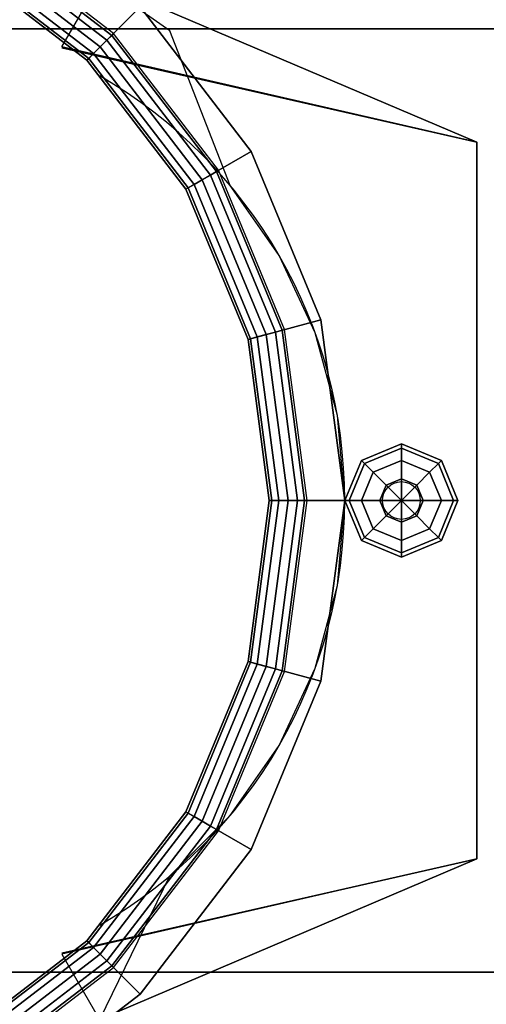
# Model space of a CAD drawing. Extents: x -139 to 139, y -24 to 24.
# Drawn here: x 94 to 100, y 1 to 14 of the extents above; entities that cross this region are included whole.
import ezdxf

# ---------------------------------------------------------------- set-up
doc = ezdxf.new("R2010")
doc.units = 0
for name, color, linetype in [('3D', 254, 'CONTINUOUS'), ('3D-FLAT', 7, 'CONTINUOUS'), ('3D-NON', 43, 'CONTINUOUS'), ('3D-RED', 1, 'CONTINUOUS')]:
    doc.layers.add(name, color=color, linetype=linetype)

msp = doc.modelspace()

# ---------------------------------------------------------------- linework, layer by layer
at = {"layer": '3D'}
msp.add_arc((91.947, 7.947, 39), 6.5, 300.0686, 59.9314, dxfattribs=at)
for points in [[(93.822, 15.958, 31.5), (93.322, 15.092, 31), (95.031, 13.781, 31), (95.738, 14.488, 31.5)], [(93.322, 15.092, 40.5), (93.822, 15.958, 40), (95.738, 14.488, 40), (95.031, 13.781, 40.5)], [(93.51, 15.416, 46.217), (93.447, 15.308, 46.25), (95.208, 13.957, 46.25), (95.296, 14.046, 46.217)], [(93.556, 15.496, 46.125), (93.51, 15.416, 46.217), (95.296, 14.046, 46.217), (95.361, 14.11, 46.125)], [(93.572, 15.525, 46), (93.556, 15.496, 46.125), (95.361, 14.11, 46.125), (95.385, 14.134, 46)], [(93.447, 15.308, 46.25), (93.385, 15.2, 46.217), (95.119, 13.869, 46.217), (95.208, 13.957, 46.25)], [(93.385, 15.2, 46.217), (93.339, 15.121, 46.125), (95.055, 13.804, 46.125), (95.119, 13.869, 46.217)], [(93.339, 15.121, 46.125), (93.322, 15.092, 46), (95.031, 13.781, 46), (95.055, 13.804, 46.125)], [(93.322, 15.092, 31), (93.322, 15.092, 26), (95.031, 13.781, 26), (95.031, 13.781, 31)], [(93.322, 15.092, 46), (93.322, 15.092, 40.5), (95.031, 13.781, 40.5), (95.031, 13.781, 46)], [(100.197, 12.697, 31), (94.697, 13.96, 31), (95.197, 14.826, 31.5), (100.197, 12.697, 31.5)], [(95.197, 14.826, 31.5), (100.197, 12.697, 31.5), (100.197, 12.697, 39), (95.197, 14.826, 39)], [(95.738, 14.488, 31.5), (95.031, 13.781, 31), (96.342, 12.072, 31), (97.208, 12.572, 31.5)], [(95.031, 13.781, 40.5), (95.738, 14.488, 40), (97.208, 12.572, 40), (96.342, 12.072, 40.5)], [(95.738, 14.488, 40), (95.738, 14.488, 31.5), (97.208, 12.572, 31.5), (97.208, 12.572, 40)], [(95.361, 14.11, 46.125), (95.296, 14.046, 46.217), (96.667, 12.259, 46.217), (96.746, 12.305, 46.125)], [(95.385, 14.134, 46), (95.361, 14.11, 46.125), (96.746, 12.305, 46.125), (96.775, 12.322, 46)], [(95.296, 14.046, 46.217), (95.208, 13.957, 46.25), (96.559, 12.197, 46.25), (96.667, 12.259, 46.217)], [(94.697, 13.947, 31), (100.197, 12.697, 31), (100.197, 12.697, 27), (94.697, 13.947, 27)], [(95.119, 13.869, 46.217), (95.055, 13.804, 46.125), (96.371, 12.089, 46.125), (96.45, 12.134, 46.217)], [(95.208, 13.957, 46.25), (95.119, 13.869, 46.217), (96.45, 12.134, 46.217), (96.559, 12.197, 46.25)], [(95.055, 13.804, 46.125), (95.031, 13.781, 46), (96.342, 12.072, 46), (96.371, 12.089, 46.125)], [(95.031, 13.781, 31), (95.031, 13.781, 26), (96.342, 12.072, 26), (96.342, 12.072, 31)], [(95.031, 13.781, 46), (95.031, 13.781, 40.5), (96.342, 12.072, 40.5), (96.342, 12.072, 46)], [(97.208, 12.572, 31.5), (96.342, 12.072, 31), (97.166, 10.082, 31), (98.132, 10.341, 31.5)], [(96.342, 12.072, 40.5), (97.208, 12.572, 40), (98.132, 10.341, 40), (97.166, 10.082, 40.5)], [(97.208, 12.572, 40), (97.208, 12.572, 31.5), (98.132, 10.341, 31.5), (98.132, 10.341, 40)], [(96.746, 12.305, 46.125), (96.667, 12.259, 46.217), (97.528, 10.179, 46.217), (97.617, 10.203, 46.125)], [(96.775, 12.322, 46), (96.746, 12.305, 46.125), (97.617, 10.203, 46.125), (97.649, 10.212, 46)], [(96.45, 12.134, 46.217), (96.371, 12.089, 46.125), (97.199, 10.091, 46.125), (97.287, 10.115, 46.217)], [(96.559, 12.197, 46.25), (96.45, 12.134, 46.217), (97.287, 10.115, 46.217), (97.408, 10.147, 46.25)], [(96.667, 12.259, 46.217), (96.559, 12.197, 46.25), (97.408, 10.147, 46.25), (97.528, 10.179, 46.217)], [(96.371, 12.089, 46.125), (96.342, 12.072, 46), (97.166, 10.082, 46), (97.199, 10.091, 46.125)], [(96.342, 12.072, 31), (96.342, 12.072, 26), (97.166, 10.082, 26), (97.166, 10.082, 31)], [(96.342, 12.072, 46), (96.342, 12.072, 40.5), (97.166, 10.082, 40.5), (97.166, 10.082, 46)], [(98.132, 10.341, 31.5), (97.166, 10.082, 31), (97.447, 7.947, 31), (98.447, 7.947, 31.5)], [(97.166, 10.082, 40.5), (98.132, 10.341, 40), (98.447, 7.947, 40), (97.447, 7.947, 40.5)], [(98.132, 10.341, 40), (98.132, 10.341, 31.5), (98.447, 7.947, 31.5), (98.447, 7.947, 40)], [(97.528, 10.179, 46.217), (97.408, 10.147, 46.25), (97.697, 7.947, 46.25), (97.822, 7.947, 46.217)], [(97.617, 10.203, 46.125), (97.528, 10.179, 46.217), (97.822, 7.947, 46.217), (97.914, 7.947, 46.125)], [(97.649, 10.212, 46), (97.617, 10.203, 46.125), (97.914, 7.947, 46.125), (97.947, 7.947, 46)], [(97.199, 10.091, 46.125), (97.166, 10.082, 46), (97.447, 7.947, 46), (97.481, 7.947, 46.125)], [(97.166, 10.082, 31), (97.166, 10.082, 26), (97.447, 7.947, 26), (97.447, 7.947, 31)], [(97.166, 10.082, 46), (97.166, 10.082, 40.5), (97.447, 7.947, 40.5), (97.447, 7.947, 46)], [(97.287, 10.115, 46.217), (97.199, 10.091, 46.125), (97.481, 7.947, 46.125), (97.572, 7.947, 46.217)], [(97.408, 10.147, 46.25), (97.287, 10.115, 46.217), (97.572, 7.947, 46.217), (97.697, 7.947, 46.25)], [(97.447, 7.947, 31), (97.447, 7.947, 26), (97.166, 5.812, 26), (97.166, 5.812, 31)], [(98.447, 7.947, 31.5), (97.447, 7.947, 31), (97.166, 5.812, 31), (98.132, 5.553, 31.5)], [(97.447, 7.947, 40.5), (98.447, 7.947, 40), (98.132, 5.553, 40), (97.166, 5.812, 40.5)], [(97.447, 7.947, 46), (97.447, 7.947, 40.5), (97.166, 5.812, 40.5), (97.166, 5.812, 46)], [(97.481, 7.947, 46.125), (97.447, 7.947, 46), (97.166, 5.812, 46), (97.199, 5.803, 46.125)], [(97.572, 7.947, 46.217), (97.481, 7.947, 46.125), (97.199, 5.803, 46.125), (97.287, 5.779, 46.217)], [(97.697, 7.947, 46.25), (97.572, 7.947, 46.217), (97.287, 5.779, 46.217), (97.408, 5.747, 46.25)], [(97.822, 7.947, 46.217), (97.697, 7.947, 46.25), (97.408, 5.747, 46.25), (97.528, 5.715, 46.217)], [(97.914, 7.947, 46.125), (97.822, 7.947, 46.217), (97.528, 5.715, 46.217), (97.617, 5.691, 46.125)], [(97.947, 7.947, 46), (97.914, 7.947, 46.125), (97.617, 5.691, 46.125), (97.649, 5.682, 46)], [(98.447, 7.947, 40), (98.447, 7.947, 31.5), (98.132, 5.553, 31.5), (98.132, 5.553, 40)], [(97.166, 5.812, 31), (97.166, 5.812, 26), (96.342, 3.822, 26), (96.342, 3.822, 31)], [(98.132, 5.553, 31.5), (97.166, 5.812, 31), (96.342, 3.822, 31), (97.208, 3.322, 31.5)], [(97.166, 5.812, 40.5), (98.132, 5.553, 40), (97.208, 3.322, 40), (96.342, 3.822, 40.5)], [(97.166, 5.812, 46), (97.166, 5.812, 40.5), (96.342, 3.822, 40.5), (96.342, 3.822, 46)], [(97.199, 5.803, 46.125), (97.166, 5.812, 46), (96.342, 3.822, 46), (96.371, 3.805, 46.125)], [(97.287, 5.779, 46.217), (97.199, 5.803, 46.125), (96.371, 3.805, 46.125), (96.45, 3.759, 46.217)], [(97.408, 5.747, 46.25), (97.287, 5.779, 46.217), (96.45, 3.759, 46.217), (96.559, 3.697, 46.25)], [(97.528, 5.715, 46.217), (97.408, 5.747, 46.25), (96.559, 3.697, 46.25), (96.667, 3.634, 46.217)], [(97.617, 5.691, 46.125), (97.528, 5.715, 46.217), (96.667, 3.634, 46.217), (96.746, 3.589, 46.125)], [(97.649, 5.682, 46), (97.617, 5.691, 46.125), (96.746, 3.589, 46.125), (96.775, 3.572, 46)], [(98.132, 5.553, 40), (98.132, 5.553, 31.5), (97.208, 3.322, 31.5), (97.208, 3.322, 40)], [(96.342, 3.822, 31), (96.342, 3.822, 26), (95.031, 2.113, 26), (95.031, 2.113, 31)], [(97.208, 3.322, 31.5), (96.342, 3.822, 31), (95.031, 2.113, 31), (95.738, 1.406, 31.5)], [(96.342, 3.822, 40.5), (97.208, 3.322, 40), (95.738, 1.406, 40), (95.031, 2.113, 40.5)], [(96.342, 3.822, 46), (96.342, 3.822, 40.5), (95.031, 2.113, 40.5), (95.031, 2.113, 46)], [(96.371, 3.805, 46.125), (96.342, 3.822, 46), (95.031, 2.113, 46), (95.055, 2.09, 46.125)], [(96.45, 3.759, 46.217), (96.371, 3.805, 46.125), (95.055, 2.09, 46.125), (95.119, 2.025, 46.217)], [(96.559, 3.697, 46.25), (96.45, 3.759, 46.217), (95.119, 2.025, 46.217), (95.208, 1.937, 46.25)], [(96.667, 3.634, 46.217), (96.559, 3.697, 46.25), (95.208, 1.937, 46.25), (95.296, 1.848, 46.217)], [(96.746, 3.589, 46.125), (96.667, 3.634, 46.217), (95.296, 1.848, 46.217), (95.361, 1.783, 46.125)], [(96.775, 3.572, 46), (96.746, 3.589, 46.125), (95.361, 1.783, 46.125), (95.385, 1.76, 46)], [(97.208, 3.322, 40), (97.208, 3.322, 31.5), (95.738, 1.406, 31.5), (95.738, 1.406, 40)], [(94.697, 1.947, 31), (100.197, 3.197, 31), (100.197, 3.197, 27), (94.697, 1.947, 27)], [(100.197, 3.197, 31), (94.697, 1.934, 31), (95.197, 1.068, 31.5), (100.197, 3.197, 31.5)], [(95.197, 1.068, 31.5), (100.197, 3.197, 31.5), (100.197, 3.197, 39), (95.197, 1.068, 39)], [(95.031, 2.113, 31), (95.031, 2.113, 26), (93.322, 0.802, 26), (93.322, 0.802, 31)], [(95.738, 1.406, 31.5), (95.031, 2.113, 31), (93.322, 0.802, 31), (93.822, -0.064, 31.5)], [(95.031, 2.113, 40.5), (95.738, 1.406, 40), (93.822, -0.064, 40), (93.322, 0.802, 40.5)], [(95.031, 2.113, 46), (95.031, 2.113, 40.5), (93.322, 0.802, 40.5), (93.322, 0.802, 46)], [(95.055, 2.09, 46.125), (95.031, 2.113, 46), (93.322, 0.802, 46), (93.339, 0.773, 46.125)], [(95.119, 2.025, 46.217), (95.055, 2.09, 46.125), (93.339, 0.773, 46.125), (93.385, 0.694, 46.217)], [(95.208, 1.937, 46.25), (95.119, 2.025, 46.217), (93.385, 0.694, 46.217), (93.447, 0.586, 46.25)], [(95.296, 1.848, 46.217), (95.208, 1.937, 46.25), (93.447, 0.586, 46.25), (93.51, 0.478, 46.217)], [(95.361, 1.783, 46.125), (95.296, 1.848, 46.217), (93.51, 0.478, 46.217), (93.556, 0.398, 46.125)], [(95.385, 1.76, 46), (95.361, 1.783, 46.125), (93.556, 0.398, 46.125), (93.572, 0.369, 46)], [(95.738, 1.406, 40), (95.738, 1.406, 31.5), (93.822, -0.064, 31.5), (93.822, -0.064, 40)]]:
    msp.add_3dface(points, dxfattribs=at)
at = {"layer": '3D-FLAT'}
msp.add_circle((99.197, 7.947, 52.75), 0.25, dxfattribs=at)
for points in [[(107.947, 1.697, 20.5), (79.947, 1.697, 20.5), (79.947, 18.197, 20.5), (107.947, 18.197, 20.5)], [(105.947, 14.197, 22.5), (86.947, 14.197, 22.5), (86.947, 1.697, 22.5), (105.947, 1.697, 22.5)], [(105.947, 14.197, 21), (86.947, 14.197, 21), (86.947, 1.697, 21), (105.947, 1.697, 21)], [(100.197, 12.697, 39), (100.197, 12.697, 39), (100.197, 3.197, 39)], [(107.947, -2.803, 18), (79.947, -2.803, 18), (79.947, 1.697, 18), (107.947, 1.697, 18)]]:
    msp.add_3dface(points, dxfattribs=at)
at = {"layer": '3D-FLAT', "invisible_edges": 10}
for points in [[(96.13, 14.172, 39), (95.204, 14.822, 39), (100.197, 12.697, 39), (100.197, 11.905, 39)], [(96.93, 12.121, 39), (96.13, 14.172, 39), (100.197, 11.905, 39), (100.197, 11.114, 39)], [(97.578, 11.194, 39), (96.93, 12.121, 39), (100.197, 11.114, 39), (100.197, 10.322, 39)], [(98.056, 10.168, 39), (97.578, 11.194, 39), (100.197, 10.322, 39), (100.197, 9.53, 39)], [(98.349, 9.074, 39), (98.056, 10.168, 39), (100.197, 9.53, 39), (100.197, 8.739, 39)], [(98.447, 7.947, 39), (98.349, 9.074, 39), (100.197, 8.739, 39), (100.197, 7.947, 39)], [(98.349, 6.82, 39), (98.447, 7.947, 39), (100.197, 7.947, 39), (100.197, 7.155, 39)], [(98.056, 5.726, 39), (98.349, 6.82, 39), (100.197, 7.155, 39), (100.197, 6.364, 39)], [(97.578, 4.7, 39), (98.056, 5.726, 39), (100.197, 6.364, 39), (100.197, 5.572, 39)], [(96.93, 3.773, 39), (97.578, 4.7, 39), (100.197, 5.572, 39), (100.197, 4.78, 39)], [(96.13, 2.972, 39), (96.93, 3.773, 39), (100.197, 4.78, 39), (100.197, 3.989, 39)], [(95.204, 1.072, 39), (96.13, 2.972, 39), (100.197, 3.989, 39), (100.197, 3.197, 39)]]:
    msp.add_3dface(points, dxfattribs=at)
at = {"layer": '3D-NON'}
for points in [[(105.947, 14.197, 21), (86.947, 14.197, 21), (86.947, 14.197, 22.5), (105.947, 14.197, 22.5)], [(100.197, 3.197, 31), (100.197, 3.197, 31), (100.197, 3.197, 31.5)], [(107.947, 1.697, 18), (79.947, 1.697, 18), (79.947, 1.697, 20.5), (107.947, 1.697, 20.5)], [(105.947, 1.697, 21), (86.947, 1.697, 21), (86.947, 1.697, 22.5), (105.947, 1.697, 22.5)]]:
    msp.add_3dface(points, dxfattribs=at)
at = {"layer": '3D-RED'}
for points in [[(99.197, 8.697, 53.25), (99.197, 8.64, 52.963), (98.707, 8.437, 52.963), (98.667, 8.477, 53.25)], [(99.197, 8.64, 53.537), (99.197, 8.697, 53.25), (98.667, 8.477, 53.25), (98.707, 8.437, 53.537)], [(99.197, 8.64, 52.963), (99.197, 8.477, 52.72), (98.822, 8.322, 52.72), (98.707, 8.437, 52.963)], [(99.197, 8.477, 53.78), (99.197, 8.64, 53.537), (98.707, 8.437, 53.537), (98.822, 8.322, 53.78)], [(99.728, 8.477, 53.25), (99.687, 8.437, 52.963), (99.197, 8.64, 52.963), (99.197, 8.697, 53.25)], [(99.687, 8.437, 53.537), (99.728, 8.477, 53.25), (99.197, 8.697, 53.25), (99.197, 8.64, 53.537)], [(99.687, 8.437, 52.963), (99.572, 8.322, 52.72), (99.197, 8.477, 52.72), (99.197, 8.64, 52.963)], [(99.572, 8.322, 53.78), (99.687, 8.437, 53.537), (99.197, 8.64, 53.537), (99.197, 8.477, 53.78)], [(98.667, 8.477, 53.25), (98.707, 8.437, 52.963), (98.504, 7.947, 52.963), (98.447, 7.947, 53.25)], [(98.707, 8.437, 53.537), (98.667, 8.477, 53.25), (98.447, 7.947, 53.25), (98.504, 7.947, 53.537)], [(98.707, 8.437, 52.963), (98.822, 8.322, 52.72), (98.667, 7.947, 52.72), (98.504, 7.947, 52.963)], [(98.822, 8.322, 53.78), (98.707, 8.437, 53.537), (98.504, 7.947, 53.537), (98.667, 7.947, 53.78)], [(99.197, 8.477, 52.72), (99.197, 8.234, 52.557), (98.994, 8.15, 52.557), (98.822, 8.322, 52.72)], [(99.197, 8.234, 53.943), (99.197, 8.477, 53.78), (98.822, 8.322, 53.78), (98.994, 8.15, 53.943)], [(99.572, 8.322, 52.72), (99.4, 8.15, 52.557), (99.197, 8.234, 52.557), (99.197, 8.477, 52.72)], [(99.4, 8.15, 53.943), (99.572, 8.322, 53.78), (99.197, 8.477, 53.78), (99.197, 8.234, 53.943)], [(99.89, 7.947, 52.963), (99.728, 7.947, 52.72), (99.572, 8.322, 52.72), (99.687, 8.437, 52.963)], [(99.728, 7.947, 53.78), (99.89, 7.947, 53.537), (99.687, 8.437, 53.537), (99.572, 8.322, 53.78)], [(99.947, 7.947, 53.25), (99.89, 7.947, 52.963), (99.687, 8.437, 52.963), (99.728, 8.477, 53.25)], [(99.89, 7.947, 53.537), (99.947, 7.947, 53.25), (99.728, 8.477, 53.25), (99.687, 8.437, 53.537)], [(98.822, 8.322, 52.72), (98.994, 8.15, 52.557), (98.91, 7.947, 52.557), (98.667, 7.947, 52.72)], [(98.994, 8.15, 53.943), (98.822, 8.322, 53.78), (98.667, 7.947, 53.78), (98.91, 7.947, 53.943)], [(99.197, 8.234, 52.557), (99.197, 7.947, 52.5), (99.197, 7.947, 52.5), (98.994, 8.15, 52.557)], [(99.197, 7.947, 54), (99.197, 8.234, 53.943), (98.994, 8.15, 53.943), (99.197, 7.947, 54)], [(99.4, 8.15, 52.557), (99.197, 7.947, 52.5), (99.197, 7.947, 52.5), (99.197, 8.234, 52.557)], [(99.197, 7.947, 54), (99.4, 8.15, 53.943), (99.197, 8.234, 53.943), (99.197, 7.947, 54)], [(99.728, 7.947, 52.72), (99.484, 7.947, 52.557), (99.4, 8.15, 52.557), (99.572, 8.322, 52.72)], [(99.484, 7.947, 53.943), (99.728, 7.947, 53.78), (99.572, 8.322, 53.78), (99.4, 8.15, 53.943)], [(98.994, 8.15, 52.557), (99.197, 7.947, 52.5), (99.197, 7.947, 52.5), (98.91, 7.947, 52.557)], [(99.197, 7.947, 54), (98.994, 8.15, 53.943), (98.91, 7.947, 53.943), (99.197, 7.947, 54)], [(99.484, 7.947, 52.557), (99.197, 7.947, 52.5), (99.197, 7.947, 52.5), (99.4, 8.15, 52.557)], [(99.197, 7.947, 54), (99.484, 7.947, 53.943), (99.4, 8.15, 53.943), (99.197, 7.947, 54)], [(98.447, 7.947, 53.25), (98.504, 7.947, 52.963), (98.707, 7.457, 52.963), (98.667, 7.417, 53.25)], [(98.504, 7.947, 53.537), (98.447, 7.947, 53.25), (98.667, 7.417, 53.25), (98.707, 7.457, 53.537)], [(98.504, 7.947, 52.963), (98.667, 7.947, 52.72), (98.822, 7.572, 52.72), (98.707, 7.457, 52.963)], [(98.667, 7.947, 53.78), (98.504, 7.947, 53.537), (98.707, 7.457, 53.537), (98.822, 7.572, 53.78)], [(98.667, 7.947, 52.72), (98.91, 7.947, 52.557), (98.994, 7.744, 52.557), (98.822, 7.572, 52.72)], [(98.91, 7.947, 53.943), (98.667, 7.947, 53.78), (98.822, 7.572, 53.78), (98.994, 7.744, 53.943)], [(98.91, 7.947, 52.557), (99.197, 7.947, 52.5), (99.197, 7.947, 52.5), (98.994, 7.744, 52.557)], [(99.197, 7.947, 54), (98.91, 7.947, 53.943), (98.994, 7.744, 53.943), (99.197, 7.947, 54)], [(98.994, 7.744, 52.557), (99.197, 7.947, 52.5), (99.197, 7.947, 52.5), (99.197, 7.66, 52.557)], [(99.197, 7.947, 54), (98.994, 7.744, 53.943), (99.197, 7.66, 53.943), (99.197, 7.947, 54)], [(99.4, 7.744, 52.557), (99.197, 7.947, 52.5), (99.197, 7.947, 52.5), (99.484, 7.947, 52.557)], [(99.197, 7.947, 54), (99.4, 7.744, 53.943), (99.484, 7.947, 53.943), (99.197, 7.947, 54)], [(99.197, 7.66, 52.557), (99.197, 7.947, 52.5), (99.197, 7.947, 52.5), (99.4, 7.744, 52.557)], [(99.197, 7.947, 54), (99.197, 7.66, 53.943), (99.4, 7.744, 53.943), (99.197, 7.947, 54)], [(99.572, 7.572, 52.72), (99.4, 7.744, 52.557), (99.484, 7.947, 52.557), (99.728, 7.947, 52.72)], [(99.4, 7.744, 53.943), (99.572, 7.572, 53.78), (99.728, 7.947, 53.78), (99.484, 7.947, 53.943)], [(99.687, 7.457, 52.963), (99.572, 7.572, 52.72), (99.728, 7.947, 52.72), (99.89, 7.947, 52.963)], [(99.572, 7.572, 53.78), (99.687, 7.457, 53.537), (99.89, 7.947, 53.537), (99.728, 7.947, 53.78)], [(99.728, 7.417, 53.25), (99.687, 7.457, 52.963), (99.89, 7.947, 52.963), (99.947, 7.947, 53.25)], [(99.687, 7.457, 53.537), (99.728, 7.417, 53.25), (99.947, 7.947, 53.25), (99.89, 7.947, 53.537)], [(98.822, 7.572, 52.72), (98.994, 7.744, 52.557), (99.197, 7.66, 52.557), (99.197, 7.417, 52.72)], [(98.994, 7.744, 53.943), (98.822, 7.572, 53.78), (99.197, 7.417, 53.78), (99.197, 7.66, 53.943)], [(99.197, 7.417, 52.72), (99.197, 7.66, 52.557), (99.4, 7.744, 52.557), (99.572, 7.572, 52.72)], [(99.197, 7.66, 53.943), (99.197, 7.417, 53.78), (99.572, 7.572, 53.78), (99.4, 7.744, 53.943)], [(98.707, 7.457, 52.963), (98.822, 7.572, 52.72), (99.197, 7.417, 52.72), (99.197, 7.254, 52.963)], [(98.822, 7.572, 53.78), (98.707, 7.457, 53.537), (99.197, 7.254, 53.537), (99.197, 7.417, 53.78)], [(99.197, 7.254, 52.963), (99.197, 7.417, 52.72), (99.572, 7.572, 52.72), (99.687, 7.457, 52.963)], [(99.197, 7.417, 53.78), (99.197, 7.254, 53.537), (99.687, 7.457, 53.537), (99.572, 7.572, 53.78)], [(98.667, 7.417, 53.25), (98.707, 7.457, 52.963), (99.197, 7.254, 52.963), (99.197, 7.197, 53.25)], [(98.707, 7.457, 53.537), (98.667, 7.417, 53.25), (99.197, 7.197, 53.25), (99.197, 7.254, 53.537)], [(99.197, 7.197, 53.25), (99.197, 7.254, 52.963), (99.687, 7.457, 52.963), (99.728, 7.417, 53.25)], [(99.197, 7.254, 53.537), (99.197, 7.197, 53.25), (99.728, 7.417, 53.25), (99.687, 7.457, 53.537)]]:
    msp.add_3dface(points, dxfattribs=at)

doc.saveas('drawing.dxf')
